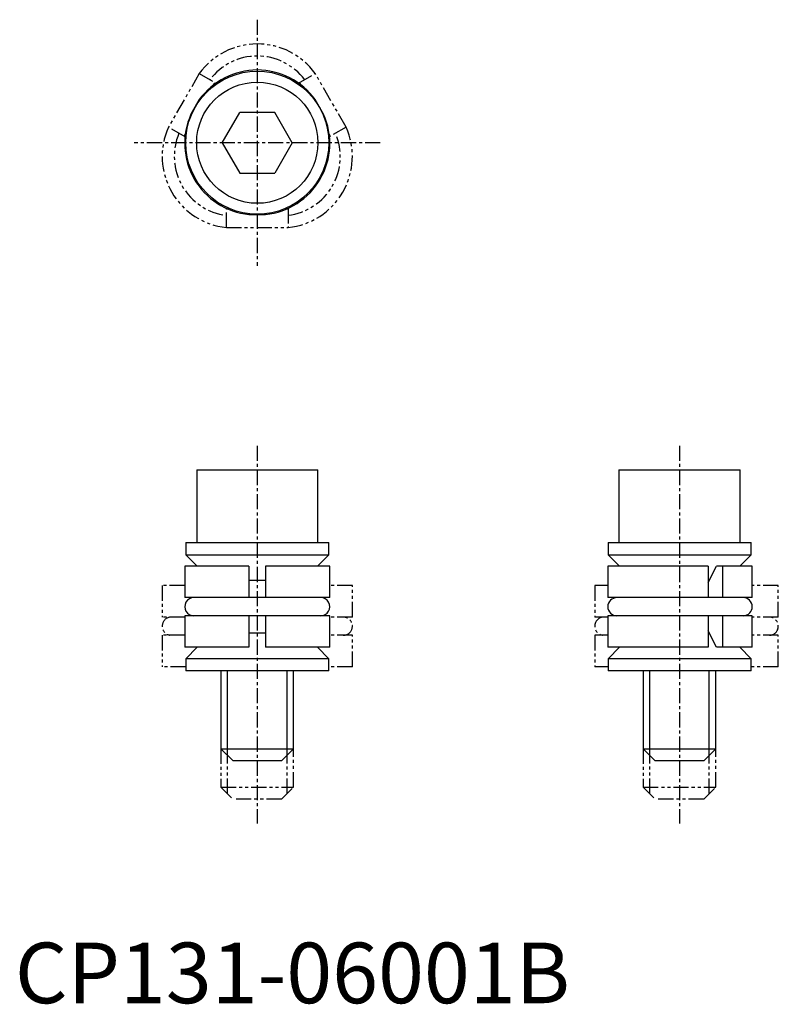
# Model space of a CAD drawing. Extents: x 0.4 to 63, y -0.1 to 81.1.
import ezdxf

# ---------------------------------------------------------------- set-up
doc = ezdxf.new("R2010")
doc.units = 0
doc.header["$MEASUREMENT"] = 0
doc.linetypes.add('CENTER', pattern=[2, 1.25, -0.25, 0.25, -0.25])
doc.linetypes.add('PHANTOM', pattern=[2.5, 1.25, -0.25, 0.25, -0.25, 0.25, -0.25])
doc.layers.get('0').update_dxf_attribs({"linetype": 'CONTINUOUS'})
for name, color, linetype in [('1', 1, 'CENTER'), ('3', 3, 'CONTINUOUS'), ('5', 3, 'PHANTOM')]:
    doc.layers.add(name, color=color, linetype=linetype)
doc.styles.add('Standard1', font='arial.ttf')

msp = doc.modelspace()

# ---------------------------------------------------------------- linework, layer by layer
for p, q in [((15.217, 74.549), (14.53, 73.36)), ((15.268, 74.519), (15.217, 74.549)), ((24.783, 74.549), (24.732, 74.519)), ((25.47, 73.36), (24.783, 74.549)), ((14.53, 73.36), (14.582, 73.33)), ((17.113, 70.994), (18.557, 73.494)), ((21.443, 73.494), (18.557, 73.494)), ((22.887, 70.994), (21.443, 73.494)), ((25.418, 73.33), (25.47, 73.36)), ((17.113, 70.994), (18.557, 68.494)), ((22.887, 70.994), (21.443, 68.494)), ((18.557, 68.494), (21.443, 68.494)), ((19.313, 65.134), (19.313, 65.075)), ((19.313, 65.075), (20.687, 65.075)), ((20.687, 65.075), (20.687, 65.134)), ((15, 44), (15, 38)), ((15, 44), (25, 44)), ((25, 38), (25, 44)), ((49.843, 44), (49.843, 38)), ((49.843, 44), (59.843, 44)), ((59.843, 38), (59.843, 44)), ((14.1, 38), (14.1, 37)), ((14.1, 38), (25.9, 38)), ((25.9, 37), (25.9, 38)), ((48.943, 38), (48.943, 37)), ((48.943, 38), (60.743, 38)), ((60.743, 37), (60.743, 38)), ((14.1, 37), (15.037, 36.063)), ((14.1, 37), (25.9, 37)), ((24.963, 36.063), (25.9, 37)), ((48.943, 37), (49.88, 36.063)), ((48.943, 37), (60.743, 37)), ((59.806, 36.063), (60.743, 37)), ((14.013, 36.063), (14.013, 33.463)), ((19.313, 36.063), (14.013, 36.063)), ((19.313, 36.063), (19.313, 33.463)), ((20.687, 36.063), (20.687, 33.463)), ((25.987, 36.063), (20.687, 36.063)), ((25.987, 33.463), (25.987, 36.063)), ((48.924, 36.063), (48.924, 33.463)), ((57.208, 36.063), (48.924, 36.063)), ((57.208, 36.063), (57.208, 33.463)), ((57.208, 34.706), (57.894, 36.063)), ((60.843, 36.063), (57.894, 36.063)), ((58.397, 36.063), (58.397, 33.463)), ((60.843, 33.463), (60.843, 36.063)), ((19.313, 34.9), (20.687, 34.9)), ((57.208, 34.9), (57.31, 34.9)), ((25.987, 33.463), (14.013, 33.463)), ((60.843, 33.463), (48.924, 33.463)), ((14.013, 31.963), (14.013, 29.363)), ((25.987, 31.963), (14.013, 31.963)), ((19.313, 31.963), (19.313, 29.363)), ((20.687, 31.963), (20.687, 29.363)), ((25.987, 29.363), (25.987, 31.963)), ((48.924, 31.963), (48.924, 29.363)), ((60.843, 31.963), (48.924, 31.963)), ((57.208, 31.963), (57.208, 29.363)), ((58.397, 31.963), (58.397, 29.363)), ((60.843, 29.363), (60.843, 31.963)), ((20.687, 30.526), (19.313, 30.526)), ((57.894, 29.363), (57.208, 30.719)), ((57.316, 30.526), (57.208, 30.526)), ((19.313, 29.363), (14.013, 29.363)), ((15.037, 29.363), (14.1, 28.426)), ((25.987, 29.363), (20.687, 29.363)), ((25.9, 28.426), (24.963, 29.363)), ((57.208, 29.363), (48.924, 29.363)), ((49.88, 29.363), (48.943, 28.426)), ((60.843, 29.363), (57.894, 29.363)), ((60.743, 28.426), (59.806, 29.363)), ((14.1, 28.426), (14.1, 27.426)), ((25.9, 28.426), (14.1, 28.426)), ((25.9, 27.426), (25.9, 28.426)), ((48.943, 28.426), (48.943, 27.426)), ((60.743, 28.426), (48.943, 28.426)), ((60.743, 27.426), (60.743, 28.426)), ((25.9, 27.426), (14.1, 27.426)), ((17, 27.426), (17, 21)), ((23, 21), (23, 27.426)), ((60.743, 27.426), (48.943, 27.426)), ((51.843, 27.426), (51.843, 21)), ((57.843, 21), (57.843, 27.426)), ((17, 21), (18, 20)), ((17, 21), (23, 21)), ((22, 20), (23, 21)), ((51.843, 21), (52.843, 20)), ((51.843, 21), (57.843, 21)), ((56.843, 20), (57.843, 21)), ((22, 20), (18, 20)), ((56.843, 20), (52.843, 20))]:
    msp.add_line(p, q)
for radius in [5.9, 5]:
    msp.add_circle((20, 70.994), radius)
for centre, radius, start, end in [((20, 71.094), 5.9, 35.83678, 144.16322), ((19.913, 70.944), 5.9, 155.83678, 264.16322), ((20.087, 70.944), 5.9, 275.83678, 24.16322), ((14.765, 32.713), 0.75, 89.46628, 270.48623), ((25.235, 32.713), 0.75, 269.59223, 90.60507), ((49.674, 32.713), 0.75, 90, 270), ((60.093, 32.713), 0.75, 271.82673, 90.02929)]:
    msp.add_arc(centre, radius, start, end)
at = {"layer": '1'}
for p, q in [((20, 81.144), (20, 60.844)), ((30.15, 70.994), (9.85, 70.994)), ((20, 46), (20, 14.826)), ((54.843, 46), (54.843, 14.826))]:
    msp.add_line(p, q, dxfattribs=at)
at = {"layer": '3'}
for p, q in [((17.541, 20.458), (17.541, 27.426)), ((22.458, 20.458), (22.458, 27.426)), ((52.384, 20.458), (52.384, 27.426)), ((57.301, 20.458), (57.301, 27.426))]:
    msp.add_line(p, q, dxfattribs=at)
at = {"layer": '5'}
for p, q in [((15.217, 76.699), (12.668, 72.285)), ((15.217, 76.699), (16.588, 75.907)), ((23.412, 75.907), (24.783, 76.699)), ((27.332, 72.285), (24.783, 76.699)), ((16.422, 75.785), (16.478, 75.883)), ((16.478, 75.883), (16.527, 75.938)), ((23.474, 75.942), (23.522, 75.883)), ((23.522, 75.883), (23.578, 75.785)), ((14.039, 71.493), (12.668, 72.285)), ((13.978, 71.528), (14.006, 71.601)), ((14.006, 71.601), (14.062, 71.698)), ((25.938, 71.698), (25.994, 71.601)), ((27.332, 72.285), (25.961, 71.493)), ((25.994, 71.601), (26.021, 71.53)), ((17.451, 64), (17.451, 65.583)), ((17.528, 65.5), (17.453, 65.512)), ((17.64, 65.5), (17.528, 65.5)), ((22.472, 65.5), (22.36, 65.5)), ((22.547, 65.512), (22.472, 65.5)), ((22.549, 65.583), (22.549, 64)), ((17.451, 64), (22.549, 64)), ((12.151, 34.457), (12.151, 31.857)), ((14.013, 34.457), (12.151, 34.457)), ((27.849, 34.457), (25.987, 34.457)), ((27.849, 31.857), (27.849, 34.457)), ((47.849, 34.457), (47.849, 31.857)), ((48.924, 34.457), (47.849, 34.457)), ((62.993, 34.457), (60.843, 34.457)), ((62.993, 31.857), (62.993, 34.457)), ((14.013, 31.857), (12.151, 31.857)), ((27.849, 31.857), (25.987, 31.857)), ((48.924, 31.857), (47.849, 31.857)), ((62.993, 31.857), (60.843, 31.857)), ((12.151, 30.357), (12.151, 27.757)), ((14.013, 30.357), (12.151, 30.357)), ((27.849, 30.357), (25.987, 30.357)), ((27.849, 27.757), (27.849, 30.357)), ((47.849, 30.357), (47.849, 27.757)), ((48.924, 30.357), (47.849, 30.357)), ((62.993, 30.357), (60.843, 30.357)), ((62.993, 27.757), (62.993, 30.357)), ((14.1, 27.757), (12.151, 27.757)), ((27.849, 27.757), (25.9, 27.757)), ((48.943, 27.757), (47.849, 27.757)), ((62.993, 27.757), (60.743, 27.757)), ((17, 21), (17, 17.826)), ((17.541, 17.284), (17.541, 20.458)), ((22.458, 17.284), (22.458, 20.458)), ((23, 17.826), (23, 21)), ((51.843, 21), (51.843, 17.826)), ((52.384, 17.284), (52.384, 20.458)), ((57.301, 17.284), (57.301, 20.458)), ((57.843, 17.826), (57.843, 21)), ((17, 17.826), (18, 16.826)), ((17, 17.826), (23, 17.826)), ((22, 16.826), (23, 17.826)), ((51.843, 17.826), (52.843, 16.826)), ((51.843, 17.826), (57.843, 17.826)), ((56.843, 16.826), (57.843, 17.826)), ((22, 16.826), (18, 16.826)), ((56.843, 16.826), (52.843, 16.826))]:
    msp.add_line(p, q, dxfattribs=at)
for centre, radius, start, end in [((20, 73.244), 5.9, 35.83678, 144.16322), ((20, 73.244), 4.9, 37.03346, 142.96654), ((18.051, 69.869), 5.9, 155.83678, 264.16322), ((18.051, 69.869), 4.9, 157.03346, 262.96654), ((21.949, 69.869), 5.9, 275.83678, 24.16322), ((21.949, 69.869), 4.9, 277.03346, 22.96654), ((12.904, 31.107), 0.75, 89.59176, 270.36074), ((27.096, 31.107), 0.75, 269.72568, 90.47162), ((48.599, 31.107), 0.75, 90, 270), ((62.243, 31.107), 0.75, 271.82673, 90.02929)]:
    msp.add_arc(centre, radius, start, end, dxfattribs=at)

# ---------------------------------------------------------------- texts
at = {"color": 3, "style": 'Standard1'}
msp.add_text('CP131-06001B', height=5, dxfattribs=at).set_placement((0, 0))

doc.saveas('drawing.dxf')
